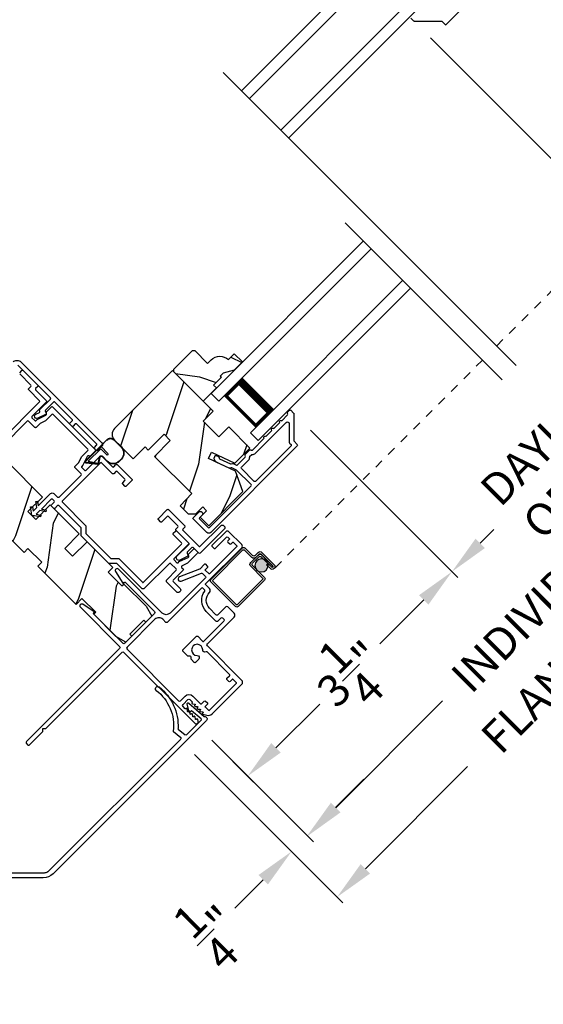
# Model space of a CAD drawing. Extents: x 102 to 204, y -200 to -134.
# Drawn here: x 186 to 192, y -189 to -177 of the extents above; entities that cross this region are included whole.
import ezdxf

# ---------------------------------------------------------------- set-up
doc = ezdxf.new("R2010")
doc.units = 0
doc.header["$LTSCALE"] = 2
doc.header["$MEASUREMENT"] = 0
doc.header["$PDMODE"] = 3
doc.linetypes.add('HIDDEN', pattern=[0.075, 0.05, -0.025])
doc.layers.get('0').update_dxf_attribs({"linetype": 'CONTINUOUS'})
doc.layers.get('DEFPOINTS').update_dxf_attribs({"color": 3, "linetype": 'CONTINUOUS'})
doc.layers.add('Dim', color=7, linetype='CONTINUOUS')
doc.styles.get("Standard").update_dxf_attribs({"font": 'arial.ttf'})
doc.dimstyles.new('STANDARD 1.5', dxfattribs={"dimtxt": 0.36, "dimasz": 0.45, "dimexe": 0.09375, "dimexo": 0.27, "dimgap": 0.135, "dimtad": 0, "dimdec": 4, "dimzin": 0, "dimdsep": 46, "dimlunit": 4, "dimtxsty": 'STANDARD', "dimcen": 0, "dimadec": 5, "dimazin": 0, "dimtfac": 1, "dimtdec": 4, "dimtofl": 0, "dimtmove": 0, "dimatfit": 3, "dimfxl": 1, "dimtolj": 1, "dimtzin": 0, "dimarcsym": 0})

# ---------------------------------------------------------------- blocks, each defined once
blk = doc.blocks.new('*D644')
at = {"layer": 'DEFPOINTS', "color": 0, "transparency": 16777216}
for p in [(190.706, -177.462), (195.721, -177.882), (194.017, -180.773)]:
    blk.add_point(p, dxfattribs=at)
at = {"layer": 'Dim', "color": 0, "lineweight": -2, "transparency": 16777216}
for p, q in [((190.896, -177.653), (194.083, -180.84)), ((195.912, -178.073), (196.381, -178.542)), ((195.997, -178.794), (195.504, -179.286)), ((194.335, -180.455), (194.828, -179.963))]:
    blk.add_line(p, q, dxfattribs=at)
at = {"layer": 'Dim', "color": 0, "transparency": 16777216}
for points in [[(195.944, -178.741), (196.05, -178.847), (196.315, -178.476)], [(194.282, -180.402), (194.388, -180.508), (194.017, -180.773)]]:
    blk.add_solid(points, dxfattribs=at)
at = {"layer": 'Dim', "color": 0, "transparency": 16777216, "insert": (195.166, -179.625), "char_height": 0.36, "attachment_point": 5, "rotation": 45}
blk.add_mtext('\\A1;3{\\H1x;\\S1/4;}"', dxfattribs=at)
blk = doc.blocks.new('*D645')
at = {"layer": 'DEFPOINTS', "color": 0, "transparency": 16777216}
for p in [(189.356, -181.87), (191.138, -183.652), (188.246, -185.357)]:
    blk.add_point(p, dxfattribs=at)
at = {"layer": 'Dim', "color": 0, "lineweight": -2, "transparency": 16777216}
for p, q in [((189.547, -182.061), (191.205, -183.719)), ((190.82, -183.97), (190.327, -184.463)), ((189.158, -185.632), (189.651, -185.14)), ((188.437, -185.548), (188.906, -186.017))]:
    blk.add_line(p, q, dxfattribs=at)
at = {"layer": 'Dim', "color": 0, "transparency": 16777216}
for points in [[(190.767, -183.917), (190.873, -184.023), (191.138, -183.652)], [(189.105, -185.579), (189.211, -185.686), (188.84, -185.951)]]:
    blk.add_solid(points, dxfattribs=at)
at = {"layer": 'Dim', "color": 0, "transparency": 16777216, "insert": (189.989, -184.801), "char_height": 0.36, "attachment_point": 5, "rotation": 45}
blk.add_mtext('\\A1;3{\\H1x;\\S1/4;}"', dxfattribs=at)
blk = doc.blocks.new('*D646')
at = {"layer": 'DEFPOINTS', "color": 0, "transparency": 16777216}
for p in [(190.706, -177.462), (194.017, -180.773), (189.356, -181.87)]:
    blk.add_point(p, dxfattribs=at)
at = {"layer": 'Dim', "color": 0, "lineweight": -2, "transparency": 16777216}
for p, q in [((190.896, -177.653), (194.083, -180.84)), ((193.699, -181.092), (193.545, -181.245)), ((189.547, -182.061), (191.205, -183.719)), ((191.456, -183.334), (191.61, -183.18))]:
    blk.add_line(p, q, dxfattribs=at)
at = {"layer": 'Dim', "color": 0, "transparency": 16777216}
for points in [[(193.646, -181.039), (193.752, -181.145), (194.017, -180.773)], [(191.403, -183.281), (191.509, -183.387), (191.138, -183.652)]]:
    blk.add_solid(points, dxfattribs=at)
at = {"layer": 'Dim', "color": 0, "transparency": 16777216, "insert": (192.578, -182.213), "char_height": 0.36, "attachment_point": 5, "rotation": 45}
blk.add_mtext('\\A1;DAYLIGHT\\POPENING', dxfattribs=at)
blk = doc.blocks.new('*D600')
at = {"layer": 'DEFPOINTS', "color": 0, "transparency": 16777216}
for p in [(195.721, -177.882), (188.246, -185.357), (189.513, -186.624)]:
    blk.add_point(p, dxfattribs=at)
at = {"layer": 'Dim', "color": 0, "lineweight": -2, "transparency": 16777216}
for p, q in [((195.912, -178.073), (197.054, -179.215)), ((196.67, -179.467), (195.468, -180.668)), ((189.831, -186.305), (191.032, -185.104)), ((188.437, -185.548), (189.579, -186.69))]:
    blk.add_line(p, q, dxfattribs=at)
at = {"layer": 'Dim', "color": 0, "transparency": 16777216}
for points in [[(196.617, -179.414), (196.723, -179.52), (196.988, -179.149)], [(189.778, -186.252), (189.884, -186.358), (189.513, -186.624)]]:
    blk.add_solid(points, dxfattribs=at)
at = {"layer": 'Dim', "color": 0, "transparency": 16777216, "insert": (193.25, -182.886), "char_height": 0.36, "attachment_point": 5, "rotation": 45}
blk.add_mtext('\\A1;INDIVIDUAL JAMB WIDTH', dxfattribs=at)
blk = doc.blocks.new('*D601')
at = {"layer": 'DEFPOINTS', "color": 0, "transparency": 16777216}
for p in [(195.888, -177.695), (188.053, -185.518), (189.845, -187.31)]:
    blk.add_point(p, dxfattribs=at)
at = {"layer": 'Dim', "color": 0, "lineweight": -2, "transparency": 16777216}
for p, q in [((196.079, -177.886), (197.74, -179.548)), ((197.356, -179.8), (196.207, -180.948)), ((188.244, -185.709), (189.912, -187.376)), ((190.164, -186.992), (191.312, -185.843))]:
    blk.add_line(p, q, dxfattribs=at)
at = {"layer": 'Dim', "color": 0, "transparency": 16777216}
for points in [[(197.303, -179.747), (197.409, -179.853), (197.674, -179.481)], [(190.111, -186.939), (190.217, -187.045), (189.845, -187.31)]]:
    blk.add_solid(points, dxfattribs=at)
at = {"layer": 'Dim', "color": 0, "transparency": 16777216, "insert": (193.76, -183.396), "char_height": 0.36, "attachment_point": 5, "rotation": 45}
blk.add_mtext('\\A1;FLANKER CALL-OUT WIDTH', dxfattribs=at)
blk = doc.blocks.new('A$C655811E9')
for p, q in [((0.399, 0.272), (0.059, 0.272)), ((0.059, 0.268), (0.158, 0.268)), ((0.158, 0.268), (0.059, 0.268)), ((0.158, 0.268), (0.158, 0.148)), ((0.399, 0.268), (0.158, 0.268)), ((0.399, 0.268), (0.158, 0.268)), ((0.158, 0.268), (0.158, 0.148)), ((0.178, 0.248), (0.375, 0.248)), ((0.178, 0.148), (0.178, 0.248)), ((0.178, 0.148), (0.178, 0.248)), ((0.178, 0.248), (0.375, 0.248)), ((0.375, 0.248), (0.316, 0.155)), ((0.375, 0.248), (0.316, 0.155)), ((0.325, 0.148), (0.407, 0.252)), ((0.325, 0.148), (0.407, 0.252)), ((0.395, 0.248), (0.326, 0.149)), ((0.326, 0.149), (0.395, 0.248)), ((0.328, 0.146), (0.41, 0.249)), ((0.399, 0.248), (0.395, 0.248)), ((0.395, 0.248), (0.399, 0.248)), ((0, 0.213), (0, 0.098)), ((0.004, 0.098), (0.004, 0.213)), ((0.004, 0.213), (0.004, 0.098)), ((0.158, 0.148), (0.178, 0.148)), ((0.158, 0.148), (0.178, 0.148)), ((0.224, 0.098), (0.224, 0.174)), ((0.224, 0.098), (0.224, 0.174)), ((0.228, 0.098), (0.228, 0.174)), ((0.252, 0.187), (0.315, 0.144)), ((0.317, 0.147), (0.255, 0.19)), ((0.255, 0.19), (0.317, 0.147)), ((0.098, 0.004), (0.13, 0.004)), ((0.098, 0.004), (0.13, 0.004)), ((0.098, 0), (0.13, 0))]:
    blk.add_line(p, q)
for centre, radius, start, end in [((0.059, 0.213), 0.0588, 89.9993, 180.0171), ((0.059, 0.213), 0.0548, 90.0124, 180.0157), ((0.059, 0.213), 0.0548, 90.0124, 180.0157), ((0.399, 0.258), 0.0139, 321.7491, 89.9998), ((0.399, 0.258), 0.00996, 321.1043, 90.0183), ((0.399, 0.258), 0.00996, 270.016, 90.0177), ((0.399, 0.258), 0.00996, 270.0176, 321.1048), ((0.243, 0.174), 0.0197, 55.3458, 179.9901), ((0.243, 0.174), 0.0197, 55.3458, 179.9901), ((0.244, 0.174), 0.0157, 55.5376, 180.0158), ((0.321, 0.152), 0.00598, 146.896, 235.543), ((0.321, 0.152), 0.00598, 146.9009, 327.3358), ((0.321, 0.152), 0.00996, 235.5395, 321.7464), ((0.321, 0.152), 0.00598, 235.5421, 321.7469), ((0.321, 0.152), 0.00589, 321.7306, 327.4053), ((0.098, 0.098), 0.098, 180.0157, 270.0002), ((0.098, 0.098), 0.0941, 180.0146, 270.0178), ((0.098, 0.098), 0.0941, 180.0146, 270.0178), ((0.13, 0.098), 0.0941, 270.015, 0.0163), ((0.13, 0.098), 0.0941, 270.015, 0.0163), ((0.13, 0.098), 0.098, 270, 0.0163)]:
    blk.add_arc(centre, radius, start, end)
blk = doc.blocks.new('A$C3AD33AE0')
for p, q in [((2.424, 0.75), (0, 0.75)), ((2.424, 0.625), (2.424, 0.75)), ((2.424, 0.625), (0, 0.625)), ((2.049, 0.623), (2.335, 0.623)), ((2.335, 0.623), (2.335, 0.125)), ((2.424, 0.125), (0, 0.125)), ((2.335, 0.125), (2.049, 0.125)), ((2.335, 0.125), (2.335, 0.125)), ((2.424, 0), (2.424, 0.125)), ((2.424, 0), (0, 0))]:
    blk.add_line(p, q)
for points, const_width in [([(2.094, 0.623), (2.094, 0.125)], 0.09), ([(2.335, 0.608), (2.094, 0.608)], 0.03), ([(2.32, 0.608), (2.32, 0.14)], 0.03), ([(2.335, 0.14), (2.094, 0.14)], 0.03)]:
    blk.add_lwpolyline(points, dxfattribs=dict(const_width=const_width))
blk = doc.blocks.new('A$C1F302682')
h = blk.add_hatch(color=256)
edge = h.paths.add_edge_path()
edge.add_ellipse((0.532, 0.141), major_axis=(0.0519, 0.0519), ratio=1, start_angle=135, end_angle=315, ccw=False)
edge.add_ellipse((0.532, 0.141), major_axis=(0.0519, 0.0519), ratio=1, start_angle=-45, end_angle=135, ccw=False)
for p, q in [((0, 0.412), (0, 0.02)), ((0.519, 0.432), (0.02, 0.432)), ((0.02, 0.03), (0.02, 0.402)), ((0.03, 0.412), (0.509, 0.412)), ((0.519, 0.402), (0.519, 0.28)), ((0.539, 0.29), (0.539, 0.412)), ((0.589, 0.25), (0.469, 0.25)), ((0.479, 0.23), (0.579, 0.23)), ((0.549, 0.25), (0.599, 0.25)), ((0.609, 0.27), (0.559, 0.27)), ((0.619, 0.23), (0.619, 0.045)), ((0.639, 0.045), (0.639, 0.24)), ((0.439, 0.22), (0.439, 0.03)), ((0.459, 0.02), (0.459, 0.21)), ((0.599, 0.21), (0.599, 0.045)), ((0.619, 0.045), (0.619, 0.22)), ((0.429, 0.02), (0.03, 0.02)), ((0.579, 0.105), (0.579, 0.045)), ((0.599, 0.105), (0.579, 0.105)), ((0.599, 0.045), (0.599, 0.105)), ((0.599, 0.045), (0.619, 0.045)), ((0.02, 0), (0.439, 0))]:
    blk.add_line(p, q)
at = {"linetype": 'HIDDEN'}
blk.add_line((3.922, 0.015), (0.609, 0.015), dxfattribs=at)
blk.add_circle((0.532, 0.141), 0.0734)
for centre, radius, start, end in [((0.02, 0.412), 0.02, 90.0018, 179.997), ((0.03, 0.402), 0.01, 90.0035, 180.0024), ((0.509, 0.402), 0.01, 0.0091, 89.9918), ((0.519, 0.412), 0.02, 359.9973, 90.0006), ((0.469, 0.22), 0.03, 89.9991, 179.9995), ((0.479, 0.21), 0.02, 89.9987, 180.0034), ((0.549, 0.28), 0.03, 179.9969, 270.002), ((0.559, 0.29), 0.02, 180.0023, 269.9989), ((0.579, 0.21), 0.02, 0.0023, 89.9989), ((0.589, 0.22), 0.03, 0.0005, 90.0009), ((0.599, 0.23), 0.02, 0.0023, 89.9989), ((0.609, 0.24), 0.03, 0.0007, 90.0004), ((0.02, 0.02), 0.02, 180.0019, 269.9989), ((0.03, 0.03), 0.01, 179.997, 269.998), ((0.429, 0.03), 0.01, 269.9953, 0.003), ((0.439, 0.02), 0.02, 270.0011, 359.9981), ((0.609, 0.045), 0.0301, 180.0006, 359.9994), ((0.609, 0.045), 0.0101, 180, 0)]:
    blk.add_arc(centre, radius, start, end)
blk = doc.blocks.new('A$C4B341649')
for p, q in [((0, 0.75), (2.423, 0.75)), ((0, 0.625), (0, 0.75)), ((0, 0.625), (2.423, 0.625)), ((0.375, 0.623), (0.089, 0.623)), ((0.089, 0.623), (0.089, 0.125)), ((0, 0.125), (2.423, 0.125)), ((0, 0), (0, 0.125)), ((0.089, 0.125), (0.089, 0.125)), ((0.089, 0.125), (0.375, 0.125)), ((0, 0), (2.423, 0))]:
    blk.add_line(p, q)
for points, const_width in [([(0.33, 0.623), (0.33, 0.125)], 0.09), ([(0.089, 0.608), (0.33, 0.608)], 0.03), ([(0.104, 0.608), (0.104, 0.14)], 0.03), ([(0.089, 0.14), (0.33, 0.14)], 0.03)]:
    blk.add_lwpolyline(points, dxfattribs=dict(const_width=const_width))
blk = doc.blocks.new('A$C52D4421D')
blk.add_hatch(color=256).paths.add_polyline_path([(3.317, 0.141, 1), (3.463, 0.141, 1)])
for p, q in [((3.383, 0.29), (3.383, 0.412)), ((3.403, 0.402), (3.403, 0.28)), ((3.405, 0.432), (3.904, 0.432)), ((3.894, 0.412), (3.415, 0.412)), ((3.902, 0.03), (3.902, 0.402)), ((3.922, 0.412), (3.922, 0.02)), ((3.283, 0.045), (3.283, 0.24)), ((3.303, 0.23), (3.303, 0.045)), ((3.313, 0.27), (3.363, 0.27)), ((3.373, 0.25), (3.323, 0.25)), ((3.334, 0.25), (3.453, 0.25)), ((3.443, 0.23), (3.344, 0.23)), ((3.304, 0.045), (3.304, 0.22)), ((3.324, 0.21), (3.324, 0.045)), ((3.463, 0.02), (3.463, 0.21)), ((3.483, 0.22), (3.483, 0.03)), ((3.324, 0.045), (3.304, 0.045)), ((3.324, 0.105), (3.344, 0.105)), ((3.324, 0.045), (3.324, 0.105)), ((3.344, 0.105), (3.344, 0.045)), ((3.493, 0.02), (3.892, 0.02)), ((3.902, 0), (3.483, 0))]:
    blk.add_line(p, q)
at = {"linetype": 'HIDDEN'}
blk.add_line((0, 0.015), (3.314, 0.015), dxfattribs=at)
blk.add_circle((3.39, 0.141), 0.0734)
for centre, radius, start, end in [((3.405, 0.412), 0.02, 89.9994, 180.0027), ((3.415, 0.402), 0.01, 90.0082, 179.9909), ((3.894, 0.402), 0.01, 359.9976, 89.9965), ((3.904, 0.412), 0.02, 0.003, 89.9982), ((3.313, 0.24), 0.03, 89.9996, 179.9993), ((3.323, 0.23), 0.02, 90.0011, 179.9977), ((3.334, 0.22), 0.03, 89.9991, 179.9995), ((3.344, 0.21), 0.02, 90.0011, 179.9977), ((3.363, 0.29), 0.02, 270.0011, 359.9977), ((3.373, 0.28), 0.03, 269.998, 0.0031), ((3.443, 0.21), 0.02, 359.9966, 90.0013), ((3.453, 0.22), 0.03, 0.0005, 90.0009), ((3.314, 0.045), 0.0301, 180.0006, 359.9994), ((3.314, 0.045), 0.0101, 180, 0), ((3.483, 0.02), 0.02, 180.0019, 269.9989), ((3.493, 0.03), 0.01, 179.997, 270.0047), ((3.892, 0.03), 0.01, 270.002, 0.003), ((3.902, 0.02), 0.02, 270.0011, 359.9981)]:
    blk.add_arc(centre, radius, start, end)
blk = doc.blocks.new('*D603')
at = {"layer": 'DEFPOINTS', "color": 0, "transparency": 16777216}
for p in [(188.06, -185.523), (188.776, -185.885), (189.334, -186.797)]:
    blk.add_point(p, dxfattribs=at)
at = {"layer": 'Dim', "color": 0, "lineweight": -2, "transparency": 16777216}
for p, q in [((188.251, -185.714), (189.4, -186.863)), ((189.829, -186.302), (190.147, -185.983)), ((188.967, -186.076), (189.577, -186.686)), ((189.015, -187.115), (188.697, -187.433))]:
    blk.add_line(p, q, dxfattribs=at)
at = {"layer": 'Dim', "color": 0, "transparency": 16777216}
for points in [[(189.776, -186.249), (189.882, -186.355), (189.51, -186.62)], [(188.962, -187.062), (189.068, -187.168), (189.334, -186.797)]]:
    blk.add_solid(points, dxfattribs=at)
at = {"layer": 'Dim', "color": 0, "transparency": 16777216, "insert": (188.45, -187.68), "char_height": 0.36, "attachment_point": 5, "rotation": 45}
blk.add_mtext('\\A1;{\\H1x;\\S1/4;}"', dxfattribs=at)
blk = doc.blocks.new('*D604')
at = {"color": 0, "lineweight": -2, "transparency": 16777216}
for p, q in [((162.089, -182.875), (162.089, -190.917)), ((195.779, -182.875), (195.779, -190.917)), ((162.539, -190.823), (176.037, -190.823)), ((195.329, -190.823), (181.831, -190.823))]:
    blk.add_line(p, q, dxfattribs=at)
at = {"color": 0, "transparency": 16777216}
for points in [[(162.539, -190.748), (162.539, -190.898), (162.089, -190.823)], [(195.329, -190.748), (195.329, -190.898), (195.779, -190.823)]]:
    blk.add_solid(points, dxfattribs=at)
at = {"layer": 'DEFPOINTS', "color": 0, "transparency": 16777216}
for p in [(162.089, -182.605), (195.779, -182.605), (195.779, -190.823)]:
    blk.add_point(p, dxfattribs=at)
at = {"color": 0, "transparency": 16777216, "insert": (178.934, -190.823), "char_height": 0.36, "attachment_point": 5}
blk.add_mtext('\\A1;OVERALL JAMB WIDTH', dxfattribs=at)
blk = doc.blocks.new('*D605')
at = {"color": 0, "lineweight": -2, "transparency": 16777216}
for p, q in [((161.839, -182.875), (161.839, -191.667)), ((196.029, -182.875), (196.029, -191.667)), ((162.289, -191.573), (174.542, -191.573)), ((195.579, -191.573), (183.326, -191.573))]:
    blk.add_line(p, q, dxfattribs=at)
at = {"color": 0, "transparency": 16777216}
for points in [[(162.289, -191.498), (162.289, -191.648), (161.839, -191.573)], [(195.579, -191.498), (195.579, -191.648), (196.029, -191.573)]]:
    blk.add_solid(points, dxfattribs=at)
at = {"layer": 'DEFPOINTS', "color": 0, "transparency": 16777216}
for p in [(161.839, -182.605), (196.029, -182.605), (196.029, -191.573)]:
    blk.add_point(p, dxfattribs=at)
at = {"color": 0, "transparency": 16777216, "insert": (178.934, -191.573), "char_height": 0.36, "attachment_point": 5}
blk.add_mtext('\\A1;OVERALL ROUGH OPENING WIDTH', dxfattribs=at)
blk = doc.blocks.new('45_DEGREE_ANGLE_BAY_ALUMINUM_MULL_COVER_2D')
at = {"color": 7}
for p, q in [((12.431, 6.114), (12.328, 5.907)), ((12.465, 6.018), (12.45, 6.111)), ((16.82, 6.111), (16.804, 6.019)), ((16.943, 5.906), (16.839, 6.114)), ((12.371, 5.896), (12.434, 6.023)), ((12.434, 6.023), (12.458, 6.013)), ((16.81, 6.013), (16.834, 6.023)), ((16.834, 6.023), (16.897, 5.896)), ((12.591, 5.793), (12.376, 5.882)), ((12.652, 5.887), (12.604, 5.798)), ((12.663, 5.789), (12.712, 5.881)), ((16.559, 5.882), (16.605, 5.789)), ((16.664, 5.798), (16.619, 5.889)), ((16.892, 5.882), (16.677, 5.793)), ((12.323, 5.857), (14.574, 4.925)), ((14.61, 4.971), (12.668, 5.775)), ((16.6, 5.775), (14.658, 4.971)), ((14.694, 4.925), (16.945, 5.858))]:
    blk.add_line(p, q, dxfattribs=at)
for centre, radius, start, end in [((12.692, 6.397), 0.025, 330.1866, 150.1866), ((13.148, 6.136), 0.551, 150.1866, 205.727), ((13.148, 6.136), 0.501, 150.1866, 209.3427), ((16.576, 6.392), 0.025, 29.8208, 209.8208), ((16.12, 6.131), 0.501, 331.3851, 29.8209), ((16.12, 6.131), 0.551, 334.9686, 29.8209), ((12.44, 6.11), 0.01, 8.7496, 153.4346), ((16.83, 6.11), 0.01, 26.6122, 170.1251), ((12.46, 6.018), 0.00501, 247.4353, 8.7495), ((16.808, 6.018), 0.00501, 170.1251, 292.4993), ((12.333, 5.881), 0.026, 102.0119, 247.5039), ((12.38, 5.892), 0.01, 153.4343, 247.5039), ((12.643, 5.892), 0.01, 331.7113, 25.727), ((12.703, 5.885), 0.01, 331.7113, 29.3427), ((16.568, 5.886), 0.01, 151.3848, 206.611), ((16.628, 5.893), 0.01, 154.9686, 206.6122), ((16.888, 5.892), 0.01, 292.4998, 26.6122), ((16.935, 5.882), 0.026, 292.4999, 72.7991), ((12.595, 5.803), 0.01, 247.504, 331.7113), ((12.672, 5.785), 0.01, 151.7114, 247.4998), ((16.596, 5.785), 0.01, 292.4995, 26.6124), ((16.673, 5.803), 0.01, 206.6123, 292.5), ((14.634, 5.069), 0.156, 247.5004, 292.5), ((14.634, 5.028), 0.0621, 247.5, 292.5)]:
    blk.add_arc(centre, radius, start, end)

msp = doc.modelspace()

# ---------------------------------------------------------------- hatches: boundary and pattern name
h = msp.add_hatch()
h.set_pattern_fill('WOOD2', color=256, angle=45, style=0, pattern_type=2)
h.set_pattern_definition([(261.8699, (148.46949, -232.60594), (0.70710664, 3.53553393), [0.5, -4.5]), (251.5651, (149.1059, -232.3938), (1.5e-06, -1.414214), [1.118034, -1.118034]), (243.4349, (149.45944, -232.74736), (-0.7071082, -2.1213195), [0.632456, -2.529822])])
h.paths.add_polyline_path([(184.45004, -181.56022), (185.04401, -182.15419), (185.08821, -182.10999), (185.35337, -182.37516), (185.30918, -182.41935), (186.326, -183.43617), (186.37019, -183.39198), (186.52487, -183.54666), (186.48068, -183.59085), (186.9106, -184.02077), (186.97689, -183.95448), (187.13157, -184.10916), (187.10947, -184.13126), (187.35838, -184.38016), (187.46886, -184.44645), (187.53869, -184.37662), (187.51659, -184.35453), (187.67215, -184.19896), (187.69425, -184.22106), (187.76408, -184.15123), (187.69779, -184.04075), (187.44888, -183.79185), (187.42732, -183.81341), (187.27264, -183.65873), (187.32496, -183.60641), (187.03487, -183.31632), (186.87224, -183.47895), (186.78385, -183.39056), (186.94649, -183.22793), (186.62122, -182.90266), (186.45858, -183.0653), (186.37019, -182.97691), (186.53283, -182.81427), (185.73769, -182.01913), (185.69349, -182.06333), (185.6051, -181.97494), (185.6493, -181.93074), (184.94219, -181.22364), (184.66925, -181.49658), (184.59147, -181.4188)])
h = msp.add_hatch()
h.set_pattern_fill('WOOD2', color=256, scale=0.75, angle=135, style=0, pattern_type=2)
h.set_pattern_definition([(351.8699, (148.15129, -233.91409), (-2.65165045, 0.53032998), [0.375, -3.375]), (341.5651, (147.9922, -233.4368), (1.0606604, 1.1e-06), [0.8385255, -0.8385255]), (333.4349, (148.25735, -233.17163), (1.5909896, -0.5303312), [0.474342, -1.8973665])])
edge = h.paths.add_edge_path()
edge.add_line((188.56613, -181.42192), (188.5329, -181.45515))
edge.add_line((188.5329, -181.45515), (188.54421, -181.46647))
edge.add_line((188.54421, -181.46647), (188.45582, -181.55485))
edge.add_line((188.45582, -181.55485), (188.48906, -181.58809))
edge.add_line((188.48906, -181.58809), (188.33986, -181.73729))
edge.add_line((188.33986, -181.73729), (188.00893, -181.40636))
edge.add_line((188.00893, -181.40636), (188.00893, -181.37808))
edge.add_line((188.00893, -181.37808), (188.21824, -181.16877))
edge.add_line((188.21824, -181.16877), (188.24652, -181.16877))
edge.add_line((188.24652, -181.16877), (188.39006, -181.31232))
edge.add_line((188.39006, -181.31232), (188.42902, -181.27336))
edge.add_arc((188.52801, -181.37236), 0.14, 47.046716, 135, ccw=False)
edge.add_line((188.62341, -181.26989), (188.68988, -181.20342))
edge.add_line((188.68988, -181.20342), (188.7818, -181.29535))
edge.add_line((188.7818, -181.29535), (188.68784, -181.38931))
edge.add_line((188.68784, -181.38931), (188.56613, -181.42192))
h = msp.add_hatch()
h.set_pattern_fill('WOOD2', color=256, angle=45, style=0, pattern_type=2)
h.set_pattern_definition([(261.8699, (565.95147, -658.54215), (0.707106636, 3.535533935), [0.5, -4.5]), (251.5651, (566.58787, -658.33), (1.52e-06, -1.4142139), [1.118034, -1.118034]), (243.4349, (566.94142, -658.68357), (-0.70710822, -2.12131952), [0.632456, -2.529822])])
edge = h.paths.add_edge_path()
edge.add_line((187.34355, -182.17499), (187.554, -182.38544))
edge.add_line((187.554, -182.38544), (187.68835, -182.25109))
edge.add_line((187.68835, -182.25109), (187.72326, -182.28601))
edge.add_line((187.72326, -182.28601), (187.90004, -182.10923))
edge.add_line((187.90004, -182.10923), (187.97075, -182.17994))
edge.add_line((187.97075, -182.17994), (187.79397, -182.35672))
edge.add_line((187.79397, -182.35672), (188.21188, -182.77462))
edge.add_line((188.21188, -182.77462), (188.08222, -182.91366))
edge.add_line((188.08222, -182.91366), (188.17034, -183.00178))
edge.add_line((188.17034, -183.00178), (188.25873, -183.00178))
edge.add_line((188.25873, -183.00178), (188.33545, -182.92506))
edge.add_line((188.33545, -182.92506), (188.37787, -182.96749))
edge.add_line((188.37787, -182.96749), (188.30645, -183.0389))
edge.add_line((188.30645, -183.0389), (188.40351, -183.13595))
edge.add_line((188.40351, -183.13595), (188.78709, -182.75237))
edge.add_line((188.78709, -182.75237), (188.70322, -182.52196))
edge.add_line((188.70322, -182.52196), (188.40081, -182.38094))
edge.add_line((188.40081, -182.38094), (188.43383, -182.31013))
edge.add_line((188.43383, -182.31013), (188.69665, -182.43269))
edge.add_line((188.69665, -182.43269), (188.86595, -182.26338))
edge.add_line((188.86595, -182.26338), (188.62836, -182.02579))
edge.add_line((188.62836, -182.02579), (188.51788, -182.13628))
edge.add_line((188.51788, -182.13628), (188.3411, -181.9595))
edge.add_line((188.3411, -181.9595), (188.45158, -181.84901))
edge.add_line((188.45158, -181.84901), (187.99479, -181.39222))
edge.add_line((187.99479, -181.39222), (187.34354, -182.04347))
edge.add_arc((187.40931, -182.10923), 0.093, 135.000092, 225.00054)

# ---------------------------------------------------------------- linework, layer by layer
for p, q in [((188.56625, -178.04209), (191.8601, -181.33594)), ((189.936, -179.73095), (191.70054, -181.4955))]:
    msp.add_line(p, q)
for points in [[(190.67429, -177.43054), (190.70566, -177.46191, 0.19891328), (190.71273, -177.46484), (191.01557, -177.46484, -0.19890181), (191.02264, -177.46777), (191.05966, -177.50479, 0.41421234), (191.07381, -177.50479), (192.04802, -176.53058, 0.41421222)], [(186.20254, -181.29603, -0.41421667), (186.29093, -181.29603), (187.20133, -182.20643, -0.41422212), (187.20133, -182.24179), (187.15183, -182.29129, -0.41419371), (187.13769, -182.29129), (187.11648, -182.27007, -0.41419264), (187.11648, -182.25593), (187.14123, -182.23118, 0.41425237), (187.14123, -182.21704), (186.91672, -181.99253, 0.41425497), (186.90258, -181.99253), (186.87783, -182.01728, -0.4141963), (186.86369, -182.01728), (186.84247, -181.99607, -0.4141963), (186.84247, -181.98193), (186.86722, -181.95718, 0.41424763), (186.86722, -181.94304), (186.67189, -181.7477, 0.41425497), (186.65774, -181.7477), (186.56685, -181.83859, 0.31528739), (186.56486, -181.84989), (186.5732, -181.86778, -0.4142056), (186.56595, -181.88771), (186.4795, -181.92803, -1.00000576), (186.45837, -181.88271), (186.4995, -181.86353, 0.4142063), (186.50434, -181.85024), (186.50098, -181.84305, -0.31527126), (186.50298, -181.83175), (186.62239, -181.71234, 0.41424978), (186.62239, -181.6982), (186.25734, -181.33316, 0.41420512)], [(186.0722, -182.17332), (186.5, -181.74552, 0.41418897), (186.5, -181.73138), (186.37856, -181.60993, -0.41425712), (186.37856, -181.59579), (186.40331, -181.57104, 0.41419845), (186.40331, -181.5569), (186.27679, -181.43039, -0.41418378)], [(186.27679, -181.41624), (186.30154, -181.39149, -0.41424245), (186.31568, -181.39149), (186.48109, -181.5569, -0.41425282), (186.48109, -181.57104), (186.45634, -181.59579, 0.41418378), (186.45634, -181.60993), (186.57778, -181.73138, -0.4141963), (186.57778, -181.74552), (186.41515, -181.90816, 0.4142326), (186.41515, -181.9223), (186.44703, -181.95417, 0.41423779), (186.46117, -181.95417), (186.47386, -181.94148), (186.57216, -181.89564, 0.41421317), (186.57941, -181.87571), (186.57557, -181.86746, -0.31529147), (186.57756, -181.85616), (186.63299, -181.80073, -0.41418897), (186.64714, -181.80073), (187.12933, -182.28292, -0.41419264), (187.12933, -182.29706), (187.07389, -182.3525, -0.31528419), (187.0626, -182.35449), (187.05435, -182.35064, 0.41420943), (187.03442, -182.3579), (186.98858, -182.4562), (186.97589, -182.46889, 0.41423779), (186.97589, -182.48303), (187.00771, -182.51485, 0.41423466), (187.02185, -182.51485), (187.18448, -182.35222, -0.41419447), (187.19862, -182.35222), (187.32025, -182.47384, 0.41419317), (187.33439, -182.47384), (187.35914, -182.44909, -0.41425249), (187.37328, -182.44909), (187.53839, -182.6142, -0.4142534), (187.53839, -182.62834), (187.47475, -182.69198, -0.4142534), (187.46061, -182.69198), (187.43586, -182.66723, -0.41425184), (187.43586, -182.65309), (187.46061, -182.62834, 0.41419382), (187.46061, -182.6142), (187.37328, -182.52687, 0.41419356), (187.35914, -182.52687), (187.33439, -182.55162, -0.41425216), (187.32025, -182.55162), (187.19862, -182.43, 0.41419317), (187.18448, -182.43), (186.75668, -182.8578, 0.41423466), (186.75668, -182.87194), (187.02185, -183.13711), (187.02185, -183.2255), (187.30257, -183.50622), (187.39096, -183.50622), (187.65612, -183.77138, 0.4142326), (187.67026, -183.77138), (188.09806, -183.34358, 0.41419112), (188.09806, -183.32944), (188.00319, -183.23457, -0.41425497), (188.00319, -183.22043), (188.02794, -183.19568, -0.4141963), (188.04208, -183.19568), (188.17585, -183.32944, -0.4141963), (188.17585, -183.34358), (188.01321, -183.50622, 0.4142326), (188.01321, -183.52036), (188.04503, -183.55218, 0.41423779), (188.05917, -183.55218), (188.07187, -183.53949), (188.17016, -183.49365, 0.4142069), (188.17742, -183.47371), (188.17357, -183.46547, -0.31529147), (188.17557, -183.45417), (188.231, -183.39874, -0.4141963), (188.24514, -183.39874), (188.27696, -183.43056, -0.41419845), (188.27696, -183.4447), (188.16485, -183.55681), (188.1039, -183.58523), (188.09806, -183.59107, 0.41423993), (188.09806, -183.60521), (188.115, -183.62215, -0.41419415), (188.115, -183.63629), (188.00186, -183.74943, 0.41418378), (188.00186, -183.76357), (188.07964, -183.84135, -0.4142242), (188.07964, -183.87671), (188.07611, -183.88024, -0.4142242), (188.04075, -183.88024), (187.93469, -183.77417, -0.41422005), (187.93469, -183.73882), (188.03722, -183.63629, 0.4141963), (188.03722, -183.62215), (187.97432, -183.55925, 0.41419112), (187.96018, -183.55925), (187.68087, -183.83856, -0.41422212), (187.64552, -183.83856), (187.36818, -183.56122), (187.27979, -183.56122), (186.96685, -183.24828), (186.96685, -183.15989), (186.71779, -182.91083, 0.41419317), (186.70365, -182.91083), (186.6736, -182.94088, -0.41419317), (186.65946, -182.94088), (186.63471, -182.91614, -0.41419447), (186.63471, -182.90199), (186.66476, -182.87194, 0.41419317), (186.66476, -182.8578), (186.64637, -182.83941, 0.41419371), (186.63223, -182.83941), (186.52192, -182.94973), (186.5745, -182.959), (186.57108, -182.97835), (186.50495, -182.96669), (186.46359, -183.00806), (186.51435, -183.01701), (186.51094, -183.03637), (186.44481, -183.02471, -0.7002015), (186.41158, -182.99148), (186.39992, -182.92535), (186.41928, -182.92194), (186.42823, -182.9727), (186.4696, -182.93134), (186.45794, -182.86521), (186.47729, -182.86179), (186.48657, -182.91437), (186.62516, -182.77578, -0.41419866), (186.66052, -182.77578), (186.69304, -182.8083, 0.41422161), (186.7284, -182.8083), (186.96881, -182.56789, 0.41419317), (186.96881, -182.55374), (186.8981, -182.48303, -0.41423519), (186.8981, -182.46889), (186.94283, -182.42416), (186.97125, -182.36322), (187.04448, -182.28999, 0.41419264), (187.04448, -182.27585), (186.65421, -181.88558, 0.4141963), (186.64007, -181.88558), (186.56684, -181.95881), (186.50589, -181.98723), (186.46117, -182.03195, -0.41423779), (186.44703, -182.03195), (186.37626, -181.96119, 0.41419112), (186.36212, -181.96119), (186.08281, -182.2405, -0.41422212)], [(188.38027, -183.21222), (188.22842, -183.06037, -0.4142118), (188.22842, -183.04623), (188.29206, -182.98259, -0.99999213), (188.32742, -183.01794), (188.29913, -183.04623, 0.41418235), (188.29913, -183.06037), (188.3953, -183.15654, 0.41418846), (188.40944, -183.15654), (188.87896, -182.68702, 0.41421234), (188.87896, -182.67288), (188.71621, -182.51013), (188.6619, -182.4848, 0.19889898), (188.65425, -182.48446), (188.64057, -182.48944, -0.19894559), (188.63292, -182.48911), (188.49375, -182.42421, -0.41420877), (188.46957, -182.35776), (188.47217, -182.35219, -0.414214), (188.48546, -182.34735), (188.51265, -182.36003, -0.41416158), (188.51748, -182.37332), (188.51911, -182.36983, 0.41418664), (188.52395, -182.38312), (188.6481, -182.44102, 0.19896123), (188.65575, -182.44135), (188.66943, -182.43637, -0.19890341), (188.67707, -182.43671), (188.7152, -182.45448, 0.31528529), (188.7265, -182.45249), (188.81319, -182.3658, 0.4141845), (188.81319, -182.35166), (188.81248, -182.35095, -0.41424209), (188.81248, -182.33681), (188.86463, -182.28466, -0.41421407), (188.87877, -182.28466), (188.87948, -182.28537, 0.41423569), (188.89362, -182.28537), (189.02488, -182.15411, -1.00002161), (189.04609, -182.1329), (189.11327, -182.06572, -1.00002161), (189.13448, -182.04451), (189.20165, -181.97734, -1.00000611), (189.22287, -181.95612), (189.29004, -181.88895, 0.41421223), (189.29004, -181.8748), (189.28908, -181.87384, -0.41421407), (189.28908, -181.8597), (189.31029, -181.83849, -0.41424209), (189.32443, -181.83849), (189.3558, -181.86986, -0.19891328), (189.35873, -181.87693), (189.35874, -182.17977, 0.19890181), (189.36166, -182.18684), (189.39869, -182.22386, -0.41421234), (189.39869, -182.23801), (188.42447, -183.21222, -0.41421222), (188.38027, -183.21222)], [(187.79819, -184.188), (187.48432, -184.50186, 0.41421002), (187.48432, -184.52449), (188.063, -185.10317, 0.4142074), (188.0851, -185.10317), (188.13592, -185.05235, -0.41421072), (188.22431, -185.05235), (188.3081, -185.13614, 0.41424423), (188.32225, -185.13614), (188.35163, -185.10675, -0.41419415), (188.36578, -185.10675), (188.38699, -185.12796, -0.41419415), (188.38699, -185.1421), (188.36083, -185.16827, 0.41409992), (188.36083, -185.17251), (188.40255, -185.21423, 0.41409992), (188.40679, -185.21423), (188.71509, -184.90593, 0.41415722), (188.71509, -184.90169), (188.67337, -184.85997, 0.41415722), (188.66913, -184.85997), (188.64296, -184.88613, -0.41419415), (188.62882, -184.88613), (188.60761, -184.86492, -0.41419415), (188.60761, -184.85078), (188.63673, -184.82165, 0.41424423), (188.63673, -184.80751), (188.38423, -184.55501, 0.33898663), (188.37218, -184.55341, -0.57673238), (188.33472, -184.53174, 2.41420946), (188.27222, -184.59424, -0.66819254), (188.2899, -184.63692), (188.25427, -184.67254, -0.41423564), (188.24013, -184.67254), (188.20709, -184.6395, -0.1989493), (188.20416, -184.63242), (188.20416, -184.61404, 0.41416645), (188.19416, -184.60404), (188.17577, -184.60404, -0.1989493), (188.1687, -184.60111), (188.11308, -184.54549, -0.41423564), (188.11308, -184.53135), (188.26511, -184.37932, -0.41419415), (188.27925, -184.37932), (188.33356, -184.43363, 0.41423564), (188.3477, -184.43363), (188.57353, -184.20779, 0.41421404), (188.57353, -184.1857), (188.56222, -184.17438, 0.4142074), (188.54012, -184.17438), (188.50662, -184.20788, -0.41421919), (188.484, -184.20788), (188.3751, -184.09899, -0.37038039), (188.3578, -183.87166, 0.37035374), (188.35681, -183.85866), (188.3348, -183.83665, 0.41419415), (188.32065, -183.83665), (187.93502, -184.22229, -0.41419845), (187.92087, -184.22229), (187.88658, -184.188, 0.41421736), (187.79819, -184.188)]]:
    msp.add_lwpolyline(points, format="xyb")
for points in [[(188.56613, -181.42192), (188.5329, -181.45515), (188.54421, -181.46647), (188.45582, -181.55485), (188.48906, -181.58809), (188.33986, -181.73729), (188.00893, -181.40636), (188.00893, -181.37808), (188.21824, -181.16877), (188.24652, -181.16877), (188.39006, -181.31232), (188.42902, -181.27336, -0.40378913), (188.62341, -181.26989), (188.68988, -181.20342), (188.7818, -181.29535), (188.68784, -181.38931)], [(187.34355, -182.17499), (187.554, -182.38544), (187.68835, -182.25109), (187.72326, -182.28601), (187.90004, -182.10923), (187.97075, -182.17994), (187.79397, -182.35672), (188.21188, -182.77462), (188.08222, -182.91366), (188.17034, -183.00178), (188.25873, -183.00178), (188.33545, -182.92506), (188.37787, -182.96749), (188.30645, -183.0389), (188.40351, -183.13595), (188.78709, -182.75237), (188.70322, -182.52196), (188.40081, -182.38094), (188.43383, -182.31013), (188.69665, -182.43269), (188.86595, -182.26338), (188.62836, -182.02579), (188.51788, -182.13628), (188.3411, -181.9595), (188.45158, -181.84901), (187.99479, -181.39222), (187.34354, -182.04347, 0.41421585)], [(189.32797, -182.23801), (188.92846, -182.63752, -0.41421234), (188.91432, -182.63752), (188.77032, -182.49352, -0.4142118), (188.77032, -182.47938), (188.84854, -182.40116, 0.21922012), (188.86304, -182.36192, -0.21921781), (188.86593, -182.35407), (188.88189, -182.33812, -0.21921781), (188.88973, -182.33522, 0.21922728), (188.92898, -182.32072), (189.27459, -181.97511, -0.6681612), (189.30873, -181.98925), (189.30874, -182.20048, 0.19895869), (189.31166, -182.20755), (189.32797, -182.22386, -0.41421234)], [(188.57639, -183.13955, -0.41424352), (188.57639, -183.1749), (188.30592, -183.44537, -0.41413979), (188.29178, -183.44537), (188.22814, -183.38173, 0.41422275), (188.21399, -183.38173), (188.16113, -183.43459, 0.31530741), (188.15914, -183.44589), (188.16748, -183.46378, -0.41423654), (188.16023, -183.48371), (188.07623, -183.52288, -0.83909493), (188.04571, -183.4793), (188.17864, -183.34637, 0.41422275), (188.17864, -183.33223), (188.03439, -183.18798, -0.41413549), (188.03439, -183.17384), (188.0556, -183.15263, 0.41412512), (188.0556, -183.13849), (187.94954, -183.03242, 0.41412512), (187.93539, -183.03242), (187.87529, -183.09252, -0.41425282), (187.86115, -183.09252), (187.8364, -183.06777, -0.41424763), (187.8364, -183.05363), (187.93539, -182.95464, -0.41424763), (187.94954, -182.95464), (188.13338, -183.13849, -0.41425712), (188.13338, -183.15263), (188.11217, -183.17384, 0.41425712), (188.11217, -183.18798), (188.29178, -183.36759, 0.41425282), (188.30592, -183.36759), (188.5375, -183.13601, -0.41424352), (188.57285, -183.13601)], [(186.36568, -185.59788, 0.41422993), (186.38831, -185.59788), (186.53609, -185.45009), (186.53609, -185.41474), (186.57145, -185.41474), (187.43058, -184.5556, -0.41418378), (187.44473, -184.5556), (188.24588, -185.35675, 0.76732722), (188.28436, -185.33454), (188.27853, -185.31279, 0.51684284), (188.26602, -185.30907), (188.2611, -185.31399, -0.62328699), (188.2526, -185.31109), (188.24923, -185.28469, 0.62316447), (188.23564, -185.28005), (188.2314, -185.28429, -0.62328699), (188.2229, -185.28139), (188.21954, -185.255, 0.62318246), (188.20594, -185.25035), (188.2017, -185.25459, -0.62328699), (188.19321, -185.25169), (188.18984, -185.2253, 0.62316447), (188.17624, -185.22065), (188.172, -185.2249, -0.62328699), (188.16351, -185.22199), (188.16014, -185.1956, 0.62318246), (188.14655, -185.19095), (188.14513, -185.19237, -0.41411475), (188.13806, -185.19237), (188.11365, -185.16796, -0.41420086), (188.11365, -185.14533), (188.1688, -185.09018, -0.41420086), (188.19143, -185.09018), (188.21584, -185.11459, -0.41419771), (188.21584, -185.12166), (188.21443, -185.12307, 0.62325579), (188.21907, -185.13666), (188.24547, -185.14003, -0.62316965), (188.24837, -185.14853), (188.24413, -185.15277, 0.6232378), (188.24877, -185.16636), (188.27517, -185.16973, -0.62316965), (188.27807, -185.17823), (188.27383, -185.18247, 0.62325579), (188.27847, -185.19606), (188.30486, -185.19943, -0.62316965), (188.30777, -185.20793), (188.30352, -185.21217, 0.6232378), (188.30817, -185.22576), (188.33456, -185.22913, -0.62316965), (188.33747, -185.23762), (188.33254, -185.24255, 0.51684284), (188.33626, -185.25506), (188.3806, -185.26694, 0.26794435), (188.44097, -185.25076), (188.77391, -184.91782, 0.41421319), (188.77391, -184.87398), (188.3873, -184.48737, -0.41421271), (188.3873, -184.46474), (188.68835, -184.16369, 0.41420935), (188.68835, -184.11949), (188.61693, -184.04808, 0.4142068), (188.59572, -184.04808), (188.50662, -184.13717, -0.41421919), (188.484, -184.13717), (188.41046, -184.06363, -0.41562017), (188.41088, -183.88643, 0.41562412), (188.41099, -183.84213), (188.37015, -183.8013, -0.41425282), (188.37015, -183.78715), (188.77338, -183.38393, 0.41422005), (188.77338, -183.34857), (188.62842, -183.20361, 0.41422005), (188.59307, -183.20361), (188.44104, -183.35564, 0.41422527), (188.44104, -183.36978), (188.46225, -183.391, 0.41423564), (188.47639, -183.391), (188.60367, -183.26372, -0.41418378), (188.61782, -183.26372), (188.63691, -183.28281, -0.41419178), (188.63691, -183.28705), (188.61782, -183.30614, 0.41419415), (188.61782, -183.32029), (188.63903, -183.3415, 0.41419845), (188.65317, -183.3415), (188.67226, -183.32241, -0.41419178), (188.67651, -183.32241), (188.71823, -183.36413, -0.41419178), (188.71823, -183.36837), (188.40993, -183.67667, -0.41419178), (188.40568, -183.67667), (188.36397, -183.63495, -0.41419178), (188.36397, -183.63071), (188.39013, -183.60454, 0.41423993), (188.39013, -183.5904), (188.36891, -183.56919, 0.41423564), (188.35477, -183.56919), (188.30119, -183.62277, -0.10447724), (188.29773, -183.62503), (188.07317, -183.71191, 1), (188.09122, -183.75854), (188.31993, -183.67005, -0.29688191), (188.33061, -183.6723), (188.36538, -183.70707, -0.41419845), (188.36538, -183.72122), (187.96896, -184.11764, -0.41421187), (187.87986, -184.11764), (187.38659, -183.62437, 0.90039558), (187.35413, -183.65065), (187.43841, -183.78044, 0.47688512), (187.44614, -183.78125), (187.45592, -183.77148, -0.41421845), (187.46299, -183.77148), (187.79245, -184.10093, -0.41420304), (187.79245, -184.12303), (187.4579, -184.45758, -0.41421404), (187.4358, -184.45758), (187.10634, -184.12812, -0.41413549), (187.10634, -184.12105), (187.11612, -184.11128, 0.47696644), (187.11531, -184.10355), (186.98552, -184.01926, 0.90039852), (186.95923, -184.05172), (187.40018, -184.49267, -0.41421919), (187.40018, -184.5153), (186.35295, -185.56252, 0.41422076), (186.35295, -185.58515)]]:
    msp.add_lwpolyline(points, format="xyb", close=True)
msp.add_lwpolyline([(185.73769, -182.01913), (186.53283, -182.81427), (186.37019, -182.97691), (186.45858, -183.0653), (186.62122, -182.90266), (186.94649, -183.22793), (186.78385, -183.39056), (186.87224, -183.47895), (187.03487, -183.31632), (187.32496, -183.60641), (187.27264, -183.65873), (187.42732, -183.81341), (187.44888, -183.79185), (187.69779, -184.04075), (187.76408, -184.15123), (187.69425, -184.22106), (187.67215, -184.19896), (187.51659, -184.35453), (187.53869, -184.37662), (187.46886, -184.44645), (187.35838, -184.38016), (187.10947, -184.13126), (187.13157, -184.10916), (186.97689, -183.95448), (186.9106, -184.02077), (186.48068, -183.59085), (186.52487, -183.54666), (186.37019, -183.39198), (186.326, -183.43617), (185.30918, -182.41935)])

# ---------------------------------------------------------------- block references
at = {"xscale": -1}
for name, p, rotation in [('A$C4B341649', (191.01475, -177.06444), 45), ('A$C1F302682', (194.42434, -178.35307), 45), ('A$C3AD33AE0', (190.6727, -180.46511), 45), ('A$C52D4421D', (191.4925, -181.28491), 45), ('A$C655811E9', (187.48928, -182.3207), 45), ('45_DEGREE_ANGLE_BAY_ALUMINUM_MULL_COVER_2D', (202.00227, -186.02115), 22.50000000000072)]:
    msp.add_blockref(name, p, dxfattribs=dict(at, rotation=rotation))

# ---------------------------------------------------------------- dimensions: what is measured, and where the dimension line sits
for base, p1, p2, text, picture, middle in [((196.02883, -191.57337), (161.83892, -182.60463), (196.02883, -182.60463), 'OVERALL ROUGH OPENING WIDTH', '*D605', (178.93388, -191.57337)), ((195.77883, -190.82337), (162.08892, -182.60463), (195.77883, -182.60463), 'OVERALL JAMB WIDTH', '*D604', (178.93388, -190.82337))]:
    dim = msp.add_linear_dim(base=base, p1=p1, p2=p2, text=text, dimstyle='STANDARD 1.5', override={"dimpost": '\\X'})
    dim.commit()
    dim.dimension.update_dxf_attribs({"geometry": picture, "text_midpoint": middle})
at = {"layer": 'Dim'}
dim = msp.add_linear_dim(base=(194.01705, -180.77341), p1=(189.35603, -181.87002), p2=(190.70554, -177.4619), angle=225, text='DAYLIGHT\\POPENING', dimstyle='STANDARD 1.5', override={"dimpost": '\\X'}, dxfattribs=at)
dim.commit()
dim.dimension.update_dxf_attribs({"geometry": '*D646', "text_midpoint": (192.57765, -182.21282)})
for base, p1, p2, picture, middle in [((194.01705, -180.77341), (195.72089, -177.88175), (190.70554, -177.4619), '*D644', (195.16593, -179.62454)), ((191.13824, -183.65223), (188.24588, -185.35675), (189.35603, -181.87002), '*D645', (189.98902, -184.80145))]:
    dim = msp.add_linear_dim(base=base, p1=p1, p2=p2, angle=225, dimstyle='STANDARD 1.5', override={"dimpost": '\\X'}, dxfattribs=at)
    dim.commit()
    dim.dimension.update_dxf_attribs({"geometry": picture, "text_midpoint": middle})
for base, p1, p2, text, picture, middle in [((189.84547, -187.3099), (195.88815, -177.69546), (188.05329, -185.51772), 'FLANKER CALL-OUT WIDTH', '*D601', (193.75975, -183.39562)), ((189.51273, -186.62361), (195.72089, -177.88175), (188.24588, -185.35675), 'INDIVIDUAL JAMB WIDTH', '*D600', (193.25023, -182.8861))]:
    dim = msp.add_linear_dim(base=base, p1=p1, p2=p2, angle=225, text=text, dimstyle='STANDARD 1.5', override={"dimpost": '\\X'}, dxfattribs=at)
    dim.commit()
    dim.dimension.update_dxf_attribs({"geometry": picture, "text_midpoint": middle, "dimtype": 160})
dim = msp.add_linear_dim(base=(189.33361, -186.79665), p1=(188.77599, -185.88548), p2=(188.06028, -185.52332), angle=45, dimstyle='STANDARD 1.5', override={"dimpost": '\\X'}, dxfattribs=at)
dim.commit()
dim.dimension.update_dxf_attribs({"geometry": '*D603', "text_midpoint": (188.45042, -187.67983), "dimtype": 160})

doc.saveas('drawing.dxf')
